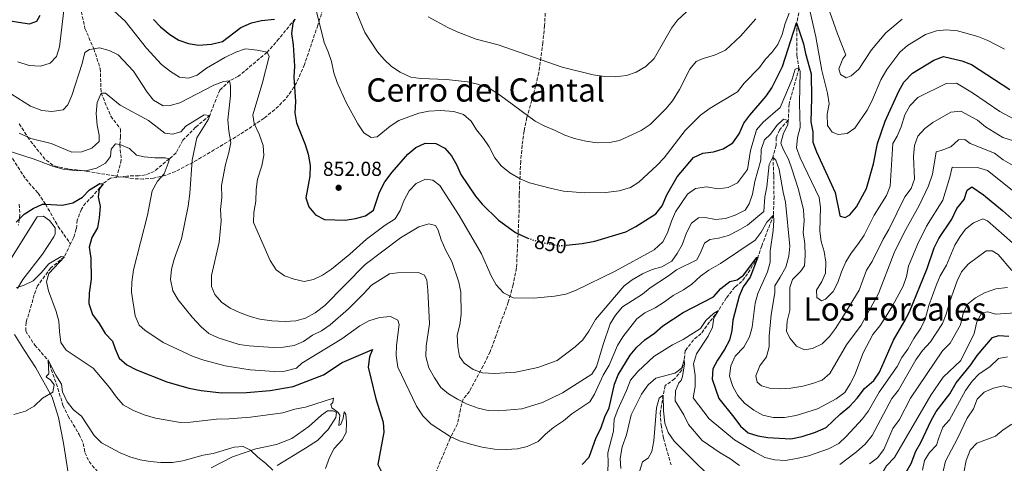
# Model space of a CAD drawing. Units: metres. Extents: x 658723 to 661446, y 4725627 to 4727993.
# Drawn here: x 659146 to 659632, y 4726962 to 4727181 of the extents above; entities that cross this region are included whole.
import ezdxf
from ezdxf.enums import TextEntityAlignment as Align

# ---------------------------------------------------------------- set-up
doc = ezdxf.new("R2010")
doc.units = ezdxf.units.M
doc.header["$MEASUREMENT"] = 0
doc.linetypes.add('DGN Style 3', pattern=[2.435891, 1.739922, -0.695969])
doc.linetypes.add('DGN Style 5', pattern=[1.217945, 0.521977, -0.695969])
for name, color, linetype, lineweight in [('Barranco lineal', 142, 'DGN Style 3', 13), ('Cota de curva de nivel directora', 7, 'Continuous', 0), ('Cota de punto acotado terreno', 7, 'Continuous', 0), ('Curva de nivel directora', 30, 'Continuous', 30), ('Curva de nivel directora no vista', 30, 'DGN Style 5', 30), ('Curva de nivel intermedia', 30, 'Continuous', 0), ('Fuente-manantial-naciente', 7, 'Continuous', 0), ('Línea de cambio de uso (parcela vista)', 92, 'Continuous', 0), ('Punto acotado terreno (símbolo)', 7, 'Continuous', 0), ('Senda', 7, 'DGN Style 3', 0), ('Texto de Área (paraje) menor', 7, 'Continuous', 0), ('Zona arbolada', 92, 'DGN Style 3', 0)]:
    doc.layers.add(name, color=color, linetype=linetype, lineweight=lineweight)
doc.styles.add('Style-Arial', font='arial.ttf')

# ---------------------------------------------------------------- blocks, each defined once
blk = doc.blocks.new('5PATER')
at = {"layer": 'Fuente-manantial-naciente', "linetype": 'Continuous', "lineweight": 0}
h = blk.add_hatch(color=51, dxfattribs=at)
edge = h.paths.add_edge_path()
edge.add_ellipse((0, 0), major_axis=(-0.11, -0.111), ratio=0.999422, start_angle=0, end_angle=360)

msp = doc.modelspace()

# ---------------------------------------------------------------- linework, layer by layer
at = {"layer": 'Barranco lineal', "color": 142, "linetype": 'DGN Style 3', "lineweight": 13}
for points in [[(659175.79, 4727187.45, 843.01), (659178.12, 4727176.7, 841.31), (659182.55, 4727166.63, 840), (659185.66, 4727156.92, 837.37), (659186.15, 4727144.81, 835), (659190.88, 4727133.31, 832.87), (659195.76, 4727127.03, 832.16), (659195.76, 4727123.28, 830.74), (659195.35, 4727119.34, 830), (659196.04, 4727111.74, 828.3), (659193.92, 4727103.16, 825.5)], [(659531.77, 4727189.24, 852.23), (659529.78, 4727179.44, 850), (659529.94, 4727163.32, 846.24), (659530.94, 4727157.18, 845), (659526.07, 4727139.39, 841.24), (659525.67, 4727131.32, 840), (659521.26, 4727126.53, 837.73), (659519.68, 4727122.7, 836.81), (659519.69, 4727118.9, 836.52), (659518.05, 4727113.16, 835), (659518.49, 4727103.86, 832.45), (659518.6, 4727093.81, 830.96), (659518.33, 4727084.48, 830), (659512.56, 4727069.34, 826.67), (659510.61, 4727063.73, 825), (659505.58, 4727055.58, 823.65), (659502.69, 4727051.79, 823.08), (659499.22, 4727048.89, 822.45), (659494.99, 4727043.54, 821.88), (659491.12, 4727037.38, 820), (659486.79, 4727031.74, 819.01), (659482.62, 4727026.05, 817.37), (659478.81, 4727022.93, 816.67), (659474.76, 4727017.58, 816.38), (659474.21, 4727013, 815), (659473.04, 4727007.98, 814.79), (659469.48, 4727003.61, 812.8), (659464.77, 4727000.3, 812.02), (659463.86, 4726995.58, 810), (659462.42, 4726986.76, 808.86), (659462.8, 4726980.86, 808.58), (659464.04, 4726974.29, 808.01), (659467.72, 4726961.11, 805)], [(659281.88, 4727181.35, 850), (659273.98, 4727171.57, 846.88), (659268.11, 4727164.94, 845), (659253.95, 4727153.07, 840.88), (659249.61, 4727150.79, 840), (659244.8, 4727146.28, 837.87), (659241.86, 4727139.19, 837.16), (659239.82, 4727133.78, 835), (659232.82, 4727127.93, 832.59), (659226.51, 4727121.47, 831.17), (659223.15, 4727115.28, 830.46), (659219.82, 4727112.37, 830), (659212.37, 4727106.11, 827.3), (659207.98, 4727104.34, 826.45), (659204.69, 4727103.94, 825.74), (659198.79, 4727103.79, 825.67), (659193.92, 4727103.16, 825.5)], [(659110.22, 4727171.47, 845), (659113.11, 4727161.41, 841.88), (659115.88, 4727153.22, 840), (659120.34, 4727144.21, 837.3), (659125.85, 4727139.09, 835), (659130.55, 4727129.63, 832.87), (659133.62, 4727122.3, 832.16), (659139.77, 4727116.49, 830), (659148.86, 4727102.34, 826.88), (659155, 4727095.4, 825.74), (659158.63, 4727089.9, 825), (659164.94, 4727078.88, 823.3), (659170.99, 4727070.29, 821.43)], [(659193.92, 4727103.16, 825.5), (659190.69, 4727102.74, 825.39), (659187.1, 4727100.01, 825), (659181.98, 4727093.91, 823.94), (659178.46, 4727090.44, 823.72), (659176.35, 4727087.4, 823.3), (659174.34, 4727082.03, 822.94), (659173.85, 4727077.65, 822.94), (659172.55, 4727073.54, 822.16), (659170.99, 4727070.29, 821.43)], [(659170.99, 4727070.29, 821.43), (659167.94, 4727063.96, 820), (659161.22, 4727058.4, 818.72), (659154.72, 4727049.6, 818.37), (659153.04, 4727045.2, 818.16), (659151.76, 4727040.36, 817.59), (659149.07, 4727031.51, 817.3), (659148.85, 4727027.2, 817.02), (659153.34, 4727020.29, 815.88), (659159.89, 4727012.81, 815), (659164.78, 4726998.93, 813.94), (659167.24, 4726990.51, 813.51), (659169.83, 4726985.27, 813.08), (659175.26, 4726976.17, 812.52), (659177.32, 4726971.72, 812.3), (659178.08, 4726967.19, 811.67), (659180.14, 4726962.74, 811.31), (659187.09, 4726954.68, 810.32)]]:
    msp.add_polyline3d(points, dxfattribs=at)
at = {"layer": 'Curva de nivel directora', "color": 30, "linetype": 'Continuous', "lineweight": 30, "flags": 128}
for points, elevation in [([(659128.35, 4727182.62), (659145.26, 4727179.75), (659150.73, 4727178.99), (659154.4, 4727180.3), (659156.05, 4727183.22)], 850), ([(659212, 4727181.09), (659215.48, 4727177.5), (659220.13, 4727173.73), (659224.55, 4727170.91), (659229.26, 4727169.24), (659234.24, 4727168.49), (659240.7, 4727169.02), (659246.08, 4727170.31), (659255.21, 4727177.16), (659260.46, 4727179.46), (659265.33, 4727180.59), (659271.78, 4727181.24)], 850), ([(659281.88, 4727181.35), (659280.78, 4727179.23), (659280.22, 4727174.25), (659281.07, 4727168.67), (659281.65, 4727158.01), (659281.34, 4727152.57), (659282.11, 4727140.65), (659281.75, 4727134.96), (659282.7, 4727130.05), (659286.95, 4727119.33), (659288.45, 4727114.56), (659289.38, 4727108.96), (659289.25, 4727103.81), (659287.21, 4727093.1), (659288.82, 4727088.53), (659292.01, 4727084.61), (659296.45, 4727082.3), (659306.64, 4727082.07), (659311.74, 4727082.78), (659316.83, 4727084.11), (659320.64, 4727087.02), (659323.62, 4727095.87), (659326.31, 4727100.91), (659329.86, 4727105.79), (659337.66, 4727114.66), (659341.7, 4727117.97), (659346.28, 4727119.97), (659351.54, 4727119.8), (659355.95, 4727117.58), (659359.21, 4727113.79), (659361.88, 4727109.11), (659363.83, 4727104.49), (659371.11, 4727093.88), (659374.47, 4727089.96), (659382.43, 4727081.97), (659390.86, 4727075.94), (659395.81, 4727073.6), (659396.95, 4727073.18)], 850), ([(659415.82, 4727069.71), (659423.76, 4727070.56), (659430.12, 4727071.7), (659445.41, 4727076.32), (659450.29, 4727078.85), (659460.27, 4727085.09), (659463.33, 4727089.04), (659465.64, 4727094.55), (659470.71, 4727103.49), (659478.88, 4727112.99), (659483.38, 4727115.16), (659488.77, 4727115.71), (659493.52, 4727117.24), (659498.22, 4727120.28), (659501.34, 4727124.66), (659503.69, 4727129.86), (659506.64, 4727133.91), (659514.77, 4727143.22), (659517.46, 4727147.43), (659522.75, 4727157.89), (659529.78, 4727179.44), (659533.24, 4727169.19), (659534.22, 4727164.28), (659536.91, 4727154.3), (659537.09, 4727142.29), (659536.83, 4727130.59), (659537.83, 4727125.61), (659537.7, 4727120.6), (659539.53, 4727115.77), (659548.74, 4727095.67), (659551.07, 4727084.32), (659551.24, 4727083.99), (659553.69, 4727083.29), (659556.11, 4727084.7), (659559.29, 4727088.55), (659564.28, 4727097.68), (659567.83, 4727109.87), (659569.69, 4727119.84), (659573.47, 4727130.99), (659580.29, 4727145.73), (659582.7, 4727150.1), (659586.96, 4727154.58), (659597.52, 4727161.12), (659602.3, 4727162.84), (659611.38, 4727160.67), (659616.1, 4727158.98), (659635.15, 4727146.5)], 850), ([(659144.21, 4727080.96), (659148.12, 4727085.05), (659152.5, 4727087.85), (659157.07, 4727089.99), (659158.63, 4727089.9), (659166.95, 4727089.4), (659172.21, 4727090.62), (659176.99, 4727093.31), (659180.39, 4727097), (659185.42, 4727100.05), (659187.1, 4727100.01), (659185.16, 4727097.31), (659184.6, 4727093.55), (659185.58, 4727088.74), (659185.11, 4727083.17), (659184.29, 4727078.24), (659181.52, 4727073.52), (659180.2, 4727068.66), (659180.96, 4727063.23), (659181.13, 4727052.9), (659180.17, 4727045.96), (659179.97, 4727040.79), (659181.93, 4727035.43), (659185.18, 4727030.94), (659188.16, 4727026.11), (659191.8, 4727022.31), (659193, 4727018.47), (659195.07, 4727013.92), (659198.83, 4727010.49), (659203.59, 4727008.15), (659218.64, 4727002.1), (659229.43, 4726999.09), (659235.47, 4726997.83), (659245.8, 4726996.74), (659257.91, 4726996.9), (659269.7, 4726997.89)], 825), ([(659423.81, 4726961.35), (659427.32, 4726964.96), (659430.69, 4726974.69), (659432.99, 4726979.13), (659434.95, 4726984.86), (659437.11, 4726989.38), (659439.79, 4727001.01), (659441.61, 4727005.67), (659447.55, 4727015.39), (659450.79, 4727019.2), (659454.74, 4727022.98), (659459.52, 4727026.26), (659463.6, 4727029.85), (659473.77, 4727036.43), (659488.67, 4727044.21), (659492.31, 4727048.27), (659496.73, 4727051.75), (659500.41, 4727052.49), (659503.44, 4727054.87), (659510.08, 4727063.53), (659510.61, 4727063.73), (659506.86, 4727053.85), (659503.42, 4727049.08), (659501.32, 4727044.53), (659498.3, 4727032.7), (659497.76, 4727027.58), (659496.68, 4727022.7), (659494.16, 4727018.14), (659490.68, 4727012.93), (659488.36, 4727008.5), (659488.11, 4727003.52), (659491.32, 4726993.91), (659498.82, 4726984.74), (659501.96, 4726980.19), (659505.79, 4726976.97), (659510.61, 4726975.45), (659515.54, 4726974.59), (659526.98, 4726973.98), (659532.46, 4726975.15), (659539.08, 4726977.29), (659544.32, 4726979.53), (659551.3, 4726986.21), (659556.06, 4726990.12), (659559.69, 4726994.1), (659563.3, 4726998.87), (659567.89, 4727002.8), (659570.65, 4727006.98), (659577.6, 4727022.78), (659582.96, 4727031.73), (659585.55, 4727036.76), (659594.21, 4727058.2), (659597.79, 4727068.42), (659599.97, 4727072.92), (659606.47, 4727082.53), (659608.93, 4727087.85), (659612.55, 4727092.28), (659614.12, 4727096.91), (659616.42, 4727098.42), (659622.11, 4727094.51), (659631.55, 4727086.81), (659635.87, 4727082.91)], 825), ([(659577.16, 4726935.18), (659576.81, 4726938.69), (659579.04, 4726941.06), (659580.81, 4726945.74), (659580.2, 4726949.82), (659581.27, 4726954.21), (659583.94, 4726957.49), (659586.31, 4726961.89), (659588.65, 4726967.84), (659591.1, 4726972.2), (659596.23, 4726983.13), (659598.76, 4726987.54), (659605.55, 4726996.22), (659608.63, 4727001.61), (659615.87, 4727010.59), (659618.91, 4727015.18), (659626.54, 4727024.11), (659629.76, 4727025.07), (659634.65, 4727024.75)], 800), ([(659269.7, 4726997.89), (659281.02, 4726999.9), (659296.05, 4727005.65), (659305.23, 4727011.71), (659320.17, 4727018.15), (659318.7, 4727014.43), (659318.13, 4727009.46), (659321.86, 4726993.78), (659325.54, 4726982.3), (659325.76, 4726977.3), (659322.88, 4726961.25), (659324.52, 4726958.04), (659328.22, 4726953.85), (659332.47, 4726951.19), (659338.88, 4726948.29), (659343.03, 4726947.85), (659343.29, 4726947.89)], 825)]:
    msp.add_lwpolyline(points, dxfattribs=dict(at, elevation=elevation))
at = {"layer": 'Curva de nivel directora no vista', "color": 30, "linetype": 'DGN Style 5', "lineweight": 30, "elevation": 850, "flags": 128}
msp.add_lwpolyline([(659396.95, 4727073.18), (659401.86, 4727071.4), (659412.62, 4727069.37), (659415.82, 4727069.71)], dxfattribs=at)
at = {"layer": 'Curva de nivel intermedia', "color": 30, "linetype": 'Continuous', "lineweight": 0, "flags": 128}
for points, elevation in [([(659544.18, 4727190.32), (659550, 4727174.11), (659553.96, 4727164.08), (659554.03, 4727163.67), (659552.64, 4727161.77), (659550.63, 4727156.74), (659551.41, 4727153.98), (659554.33, 4727152.38), (659556.76, 4727153.27), (659560.43, 4727156.67), (659566.76, 4727166.1), (659573.77, 4727174.62), (659581.84, 4727181.28)], 860), ([(659144.91, 4727160.2), (659150.61, 4727158.39), (659156.18, 4727158.09), (659160.94, 4727159.56), (659163.99, 4727162.87), (659165.62, 4727167.6), (659168.2, 4727189.91)], 845), ([(659190.38, 4727187.15), (659197.99, 4727180.3), (659208.54, 4727167.02), (659215.95, 4727158.97), (659220.32, 4727155.52), (659224.79, 4727152.64), (659229.23, 4727152.09), (659233.52, 4727153.58), (659238.18, 4727157.01), (659247.26, 4727162.42), (659252.69, 4727165.03), (659257.49, 4727166.61), (659263.23, 4727165.94)], 845), ([(659292.38, 4727185.71), (659296.33, 4727169.77), (659298.33, 4727165.18), (659299.91, 4727160.39), (659301.07, 4727154.74), (659302.8, 4727150.05), (659307.16, 4727140.15), (659312.96, 4727129.57), (659315.93, 4727125.13), (659319.6, 4727122.86), (659322.54, 4727123.14), (659328.98, 4727128.41), (659333.14, 4727131.19), (659343.1, 4727134.93), (659348.11, 4727135.82), (659353.84, 4727136.21), (659360.37, 4727135.69), (659365.11, 4727134.14), (659368.91, 4727130.84), (659371.62, 4727126.64), (659375.07, 4727122.43), (659377.89, 4727118.3), (659380.73, 4727112.87), (659383.76, 4727108.89), (659388.07, 4727105.38), (659393.12, 4727102.35), (659397.76, 4727100.5), (659408.58, 4727097.61), (659414.5, 4727096.4), (659425.13, 4727095.5), (659435.53, 4727095.6), (659442.03, 4727096.58), (659447.63, 4727098.2), (659451.88, 4727100.83), (659460.84, 4727109.21), (659464.26, 4727112.85), (659474.7, 4727126.3), (659482.23, 4727133.89), (659486.99, 4727137.37), (659500.55, 4727145.35), (659503.88, 4727149.61), (659511.47, 4727157.46), (659514.4, 4727161.51), (659517.48, 4727164.77), (659520.43, 4727168.8), (659522.62, 4727173.65), (659524.17, 4727179.09), (659526.13, 4727184.27)], 855), ([(659311.82, 4727185.86), (659316.38, 4727174.75), (659322.61, 4727165.21), (659325.97, 4727161.35), (659329.66, 4727157.89), (659333.9, 4727155.06), (659339.17, 4727152.71), (659344.12, 4727151.98), (659356.73, 4727151.53), (659367.14, 4727150.28), (659372.01, 4727149.18), (659377.93, 4727147.28), (659383.03, 4727143.98), (659400.56, 4727130.97), (659404.95, 4727128.57), (659410.46, 4727126.36), (659415.26, 4727123.95), (659420, 4727122.34), (659425.59, 4727121), (659431.22, 4727120.18), (659437.35, 4727120.34), (659442.24, 4727121.41), (659453.03, 4727126.34), (659457.36, 4727129.3), (659465.34, 4727137.1), (659468.46, 4727141.01), (659471.83, 4727146.63), (659477, 4727156.6), (659480.17, 4727160.46), (659483.66, 4727161.93), (659489.26, 4727163.56), (659494.67, 4727165.97), (659501.98, 4727172.95), (659509.62, 4727181.49)], 860), ([(659535.45, 4727189.16), (659539.26, 4727172.51), (659542.15, 4727155.92), (659544.95, 4727144.67), (659545.78, 4727139.52), (659544.84, 4727134.34), (659545.1, 4727128.78), (659547.37, 4727125.47), (659550.34, 4727124.27), (659554.76, 4727124.74), (659558.52, 4727127.47), (659564.56, 4727136.31), (659566.87, 4727140.84), (659571.35, 4727151.36), (659574.39, 4727156.46), (659580.83, 4727164.97), (659584.55, 4727168.32), (659593.41, 4727173.64), (659598.88, 4727175.6), (659603.86, 4727176.04), (659609.21, 4727175.6), (659619.27, 4727172.74), (659624.29, 4727170.73), (659632.47, 4727166.51)], 855), ([(659347.76, 4727182.5), (659357.39, 4727177.15), (659362.08, 4727174.96), (659371.45, 4727171.35), (659382.34, 4727168.54), (659413.91, 4727157.66), (659429.23, 4727153.85), (659435, 4727152.96), (659440.05, 4727152.87), (659445.78, 4727153.48), (659450.5, 4727155.1), (659455.21, 4727157.96), (659459.4, 4727161.91), (659467.93, 4727176.78), (659470.95, 4727180.77), (659475.34, 4727184.91)], 865), ([(659141.84, 4727144.23), (659151.21, 4727138.25), (659156.75, 4727136.19), (659161.73, 4727135.67), (659167.37, 4727136.45), (659169.65, 4727138.9), (659171.59, 4727143.51), (659176.78, 4727159.36), (659178.06, 4727164.79), (659180.38, 4727166.27)], 840), ([(659180.38, 4727166.27), (659182.55, 4727166.63), (659185.3, 4727167.09), (659190.03, 4727165.81), (659194.6, 4727163.74), (659202.04, 4727155.58), (659208.83, 4727145.17), (659212.01, 4727141.33), (659216.83, 4727138.49), (659220.24, 4727138.61), (659225.05, 4727139.99), (659241.87, 4727148.68), (659246.6, 4727150.57), (659249.61, 4727150.79), (659250.1, 4727148.42), (659249.97, 4727143.42), (659248.74, 4727131.65), (659249.23, 4727126.03), (659250.17, 4727120.32), (659249.26, 4727115.41), (659247.57, 4727109.49), (659245.55, 4727099.21), (659245.69, 4727093.16), (659245.05, 4727087.25), (659245.48, 4727081.75), (659244.52, 4727071.09), (659240.71, 4727054.76), (659240.69, 4727049.25), (659242.34, 4727045.3), (659245.64, 4727041.54), (659249.87, 4727038.6), (659254.44, 4727036.38), (659259.73, 4727034.35), (659264.56, 4727033.09), (659270.44, 4727032.25), (659277.08, 4727031.97), (659282.3, 4727032.35), (659287.15, 4727033.54), (659291.9, 4727036.31), (659296.58, 4727039.89), (659316.63, 4727060.17), (659333.96, 4727073.23), (659343.12, 4727078.72), (659348.03, 4727080.28), (659351.4, 4727079.31), (659352.63, 4727077.06), (659354.17, 4727072.3), (659356.42, 4727067.06), (659359.41, 4727061.62), (659362.88, 4727051.34), (659363.8, 4727046.43), (659363.94, 4727035.41), (659363.34, 4727030.35), (659362.07, 4727025.16), (659362.33, 4727019.66), (659363.15, 4727014.68), (659365.47, 4727011.42), (659369.9, 4727008.26), (659374.61, 4727006.54), (659380.55, 4727006.22), (659390.97, 4727006.88), (659401.97, 4727009.16), (659411.44, 4727012.7), (659420.41, 4727019.49), (659424.12, 4727022.83), (659427.12, 4727027.22), (659430.46, 4727032.94), (659444.54, 4727049.53), (659448.52, 4727052.55), (659453.58, 4727055.47), (659458.37, 4727057.7), (659463.23, 4727059.03), (659468.07, 4727061.84), (659470.73, 4727065.52), (659473.26, 4727069.83), (659475.33, 4727075.76), (659477.86, 4727080.51), (659481.34, 4727083.18), (659484.51, 4727083.35), (659489.7, 4727082.35), (659494.67, 4727082.87), (659499.48, 4727084.5), (659504.38, 4727086.97), (659506.37, 4727090.07), (659507.9, 4727094.83), (659509.2, 4727101.07), (659512.15, 4727111.57), (659512.28, 4727116.91), (659513.83, 4727121.66), (659516.81, 4727124.53), (659519.92, 4727128.73), (659523.33, 4727131.96), (659525.67, 4727131.32), (659525.48, 4727129.16), (659523.33, 4727124.98), (659522.05, 4727120.08), (659523.3, 4727116.81), (659525.76, 4727112.08), (659527.48, 4727107.38), (659530.67, 4727097.12), (659533.12, 4727087.15)], 840), ([(659263.23, 4727165.94), (659268.11, 4727164.94), (659269.13, 4727162.81), (659265.61, 4727149.35), (659261.1, 4727134), (659261.73, 4727129.76), (659264.21, 4727124.52), (659266.12, 4727118.87), (659266.49, 4727113.89), (659265.47, 4727108.93), (659263.44, 4727102.25), (659262.67, 4727097.19), (659262.6, 4727091.34), (659261.5, 4727085.87), (659261.33, 4727080.86), (659269.64, 4727062.04), (659272.61, 4727057.43), (659276.78, 4727054.56), (659281.52, 4727052.88), (659286.39, 4727051.72), (659291.01, 4727052.64), (659295.52, 4727054.79), (659300.01, 4727057.76), (659309.02, 4727065.15), (659317.22, 4727072.6), (659326.44, 4727079.51), (659331.33, 4727082.6), (659333.92, 4727086.79), (659335.72, 4727091.59), (659338.25, 4727096.52), (659341.82, 4727100.09), (659346.44, 4727102.22), (659350.03, 4727101.76), (659353.53, 4727099.1), (659363.03, 4727084.38), (659374.1, 4727065.4), (659378.86, 4727054.44), (659381.33, 4727050.1), (659384.96, 4727046.2), (659389.77, 4727043.73), (659399.88, 4727043.48), (659410.14, 4727044.41), (659415.79, 4727045.52), (659420.48, 4727047.25), (659440.13, 4727056.83), (659459.43, 4727067.31), (659463.73, 4727071.36), (659466.01, 4727075.81), (659467.88, 4727081.53), (659469.87, 4727086.12), (659475.77, 4727094.78), (659479.81, 4727097.72), (659485.25, 4727098.45), (659491.06, 4727097.53), (659496.02, 4727098.1), (659500.49, 4727100.41), (659505.49, 4727106.97), (659506.98, 4727116.47), (659509.99, 4727126.68), (659513.27, 4727130.45), (659521.67, 4727137.58), (659527.56, 4727151.73), (659529.02, 4727156.58), (659530.94, 4727157.18), (659531.48, 4727155.54), (659531.18, 4727139.69), (659531.6, 4727127.73), (659530.2, 4727122.82), (659529.78, 4727117.82), (659531.45, 4727112.85), (659540.92, 4727093.19), (659541.53, 4727088.23), (659541.25, 4727076.51), (659541.83, 4727071.54), (659543.4, 4727066.55), (659544.17, 4727061.23), (659544.09, 4727055.89), (659542.29, 4727051.72), (659539.64, 4727047.36), (659539.81, 4727043.79), (659542.05, 4727042.12), (659544.08, 4727043.06), (659547.76, 4727046.76), (659550.11, 4727051.18), (659551.89, 4727056.55), (659554.16, 4727061.51), (659556.78, 4727065.77), (659560.37, 4727070.41), (659563.1, 4727074.6), (659568.09, 4727084.42), (659574.11, 4727094.2), (659575.94, 4727098.86), (659577.37, 4727119.86), (659579.47, 4727123.53), (659581.39, 4727128.14), (659583.21, 4727133.98), (659585.75, 4727138.56), (659589.6, 4727142.66), (659603.73, 4727149.54), (659608.74, 4727149.61), (659616.75, 4727144.93)], 845), ([(659145.55, 4727124.94), (659151.39, 4727122.37), (659161.37, 4727119.81), (659171.65, 4727115.61), (659176.65, 4727115.79), (659181.46, 4727117.52), (659185.17, 4727120.94), (659185.2, 4727124.01), (659184.2, 4727128.99), (659183.6, 4727134.72), (659184.19, 4727140.12), (659186.15, 4727144.81), (659188.31, 4727144.73), (659195.56, 4727138.89), (659209.6, 4727131.23), (659217.65, 4727125.01), (659221.41, 4727124.5), (659225.42, 4727125.65), (659228.04, 4727128.36), (659236.97, 4727134.07), (659239.82, 4727133.78)], 835), ([(659616.75, 4727144.93), (659630.22, 4727135.61), (659641.82, 4727129.51)], 845), ([(659239.82, 4727133.78), (659239.11, 4727131.95), (659233.42, 4727122.6), (659231.16, 4727111.72), (659229.93, 4727095.2), (659229.1, 4727088.92), (659225.9, 4727072.81), (659222.27, 4727062.7), (659220.97, 4727057.87), (659220.45, 4727052.69), (659221.52, 4727047.17), (659224.25, 4727042.7), (659231.11, 4727034.09), (659235.48, 4727029.37), (659239.28, 4727026.02), (659243.97, 4727023.94), (659254.36, 4727020.65), (659259.31, 4727019.91), (659271.08, 4727019.06), (659276.18, 4727019.31), (659281.56, 4727020.08), (659286.15, 4727022.08), (659290.5, 4727025.23), (659295.01, 4727027.4), (659299.23, 4727030.32), (659308.4, 4727038.19), (659315.99, 4727045.75), (659319.78, 4727049.96), (659328.55, 4727055.57), (659332.63, 4727055.96), (659343.01, 4727056.19), (659345.93, 4727054.88), (659347.11, 4727052.34), (659347.59, 4727047.37), (659348.32, 4727030.73), (659346.69, 4727019.75), (659346.57, 4727014.75), (659348.12, 4727009.01), (659350.78, 4727004.17), (659353.89, 4726999.38), (659357.77, 4726996.21), (659362.17, 4726993.55), (659366.92, 4726991.19), (659372.4, 4726989.13), (659377.28, 4726988), (659382.64, 4726987.86), (659394.04, 4726988.75), (659404.23, 4726991.99), (659414.16, 4726996.76), (659428.5, 4727005.9), (659430.87, 4727009.57), (659434.15, 4727020.58), (659437.67, 4727030.86), (659440.28, 4727035.12), (659443.71, 4727039.13), (659453.67, 4727045.38), (659457.47, 4727048.62), (659466.46, 4727054.45), (659470.41, 4727057.51), (659480.41, 4727062.46), (659482.17, 4727065.49), (659484.19, 4727070.69), (659486.94, 4727072.44), (659491.24, 4727073.2), (659496.07, 4727074.5), (659500.93, 4727076.84), (659505.55, 4727079.51), (659513.56, 4727086.25), (659514.12, 4727093.5), (659514.99, 4727098.43), (659516.18, 4727109.55), (659518.05, 4727113.16), (659519.44, 4727111.59), (659521.22, 4727107.02), (659523.17, 4727095.76), (659524.32, 4727090.89), (659526.45, 4727069.18), (659525.99, 4727064.21), (659524.38, 4727058.84), (659521.71, 4727053.78), (659519, 4727049.53), (659519, 4727046.18), (659517.19, 4727035.42), (659516.23, 4727024.68), (659516.21, 4727019.4), (659514.88, 4727014.58), (659511.54, 4727010.01), (659509.63, 4727005.15), (659510.2, 4727001.98), (659512.44, 4727000.15), (659517, 4726998.92), (659522, 4726998.66), (659526.98, 4726999.1), (659532.82, 4727000.09), (659537.68, 4727001.3), (659542.39, 4727002.97), (659546.23, 4727006.22), (659554.42, 4727020.45), (659561.62, 4727030.09), (659570.21, 4727045.73), (659577.93, 4727065.84)], 835), ([(659533.12, 4727087.15), (659533.48, 4727081.61), (659533.06, 4727075.98), (659533.78, 4727070.37), (659534.05, 4727064.53), (659533.68, 4727059.41), (659531.62, 4727056.65), (659527.77, 4727052.67), (659526.36, 4727048.68), (659526.38, 4727037.38), (659525.05, 4727032.08), (659524.85, 4727027.07), (659526.55, 4727023.64), (659529.74, 4727019.81), (659533.69, 4727018.03), (659537.65, 4727018.55), (659542.38, 4727021.01), (659546.07, 4727024.48), (659549.06, 4727028.49), (659552.14, 4727033.45), (659560.62, 4727047.49), (659564.37, 4727057.37), (659567.05, 4727061.59), (659572.52, 4727072.61), (659575.33, 4727077.48), (659583.18, 4727093.56), (659586.29, 4727097.59), (659588.01, 4727102.31), (659587.56, 4727113.45), (659588.04, 4727118.85), (659589.73, 4727123.55), (659593.12, 4727127.22), (659597.11, 4727130.23), (659605.94, 4727135.35), (659610.86, 4727135.81), (659619.08, 4727131.43), (659623.08, 4727128.12), (659631.66, 4727122.92), (659642.23, 4727119.51)], 840), ([(659139.77, 4727116.49), (659152.61, 4727112.27), (659162.55, 4727108.52), (659167.39, 4727107.27), (659173.04, 4727106.47), (659178.49, 4727106.39), (659183.85, 4727107.74), (659188.25, 4727110.11), (659190.8, 4727113.53), (659191.08, 4727117.06), (659193.19, 4727119.76), (659195.35, 4727119.34), (659200.1, 4727117.38), (659203.56, 4727114.09), (659207.43, 4727113.3), (659212.72, 4727112.82), (659217.73, 4727112.88), (659219.82, 4727112.37), (659219.29, 4727110.15), (659217.28, 4727104.95), (659213.9, 4727101.26), (659211.4, 4727096.45), (659209.05, 4727084.49), (659202.06, 4727057.46), (659201.31, 4727051.43), (659201.18, 4727046.43), (659203.01, 4727034.71), (659204.88, 4727030.08), (659207.72, 4727027.7), (659216.79, 4727021.66), (659231.56, 4727014.69), (659236.87, 4727012.8), (659247.44, 4727010.08), (659259.71, 4727008.07), (659271.82, 4727007.25), (659276.81, 4727007.44)], 830), ([(659577.93, 4727065.84), (659582.99, 4727075.97), (659590.29, 4727089.33), (659594.93, 4727099.05), (659596.88, 4727104.65), (659598.73, 4727115.81), (659601.11, 4727116.36), (659606.02, 4727118.25), (659609.76, 4727121.61), (659612.88, 4727121.89), (659615.47, 4727119.95), (659627.47, 4727115.15), (659631.9, 4727111.87), (659641.01, 4727106.52)], 835), ([(659276.81, 4727007.44), (659282.63, 4727008.85), (659285.37, 4727011.39), (659304.99, 4727023.41), (659314.02, 4727029.86), (659318.39, 4727032.29), (659323.66, 4727033.94), (659329.04, 4727034.37), (659332.76, 4727032.67), (659333.37, 4727030.47), (659332.06, 4727020.17), (659331.86, 4727015.18), (659332.66, 4727009.44), (659341.87, 4726990.13), (659345.07, 4726985.42), (659349.18, 4726981.17), (659358.64, 4726975.2), (659363.16, 4726973.07), (659368.67, 4726971.29), (659374.46, 4726969.9), (659380.43, 4726968.92), (659386.28, 4726968.73), (659391.84, 4726969.11), (659396.7, 4726970.25), (659402, 4726972.67), (659405.7, 4726976.34), (659409.57, 4726979.6), (659414.6, 4726982.94), (659418.75, 4726986.36), (659427.56, 4726992.36), (659429.94, 4726996.03), (659434.1, 4727005.52), (659437.14, 4727010.4), (659441.29, 4727020.12), (659443.96, 4727024.35), (659450.78, 4727033.28), (659454.8, 4727036.25), (659459.88, 4727038.71), (659464.55, 4727041.63), (659468.81, 4727044.82), (659473.93, 4727047.57), (659478.04, 4727050.41), (659482.25, 4727054.35), (659486.44, 4727057.39), (659492.22, 4727060.65), (659509.23, 4727072.18), (659512.33, 4727076.1), (659514.99, 4727080.96), (659518.33, 4727084.48), (659518.55, 4727081.92), (659518.21, 4727076.94), (659516.7, 4727066.62), (659516.73, 4727061.34), (659515.31, 4727056.55), (659510.58, 4727045.8), (659509.24, 4727040.98), (659507.73, 4727029.23), (659506.51, 4727024.39), (659503.65, 4727019.36), (659499.4, 4727014.79), (659497.32, 4727009.98), (659496.67, 4727005), (659498.23, 4726999.78), (659500.64, 4726995.4), (659504.07, 4726991.66), (659508.7, 4726988.09), (659513.12, 4726985.76), (659518.1, 4726984.57), (659523.81, 4726984.58), (659529.53, 4726985.45), (659540.07, 4726988.89), (659549.25, 4726993.76), (659553.57, 4726996.96), (659556.28, 4727001.09), (659558.48, 4727005.58), (659562.73, 4727016.41), (659567.46, 4727025.62), (659570.86, 4727029.83), (659574.06, 4727034.6), (659577.21, 4727039.7), (659582.44, 4727049.44), (659584.14, 4727054.14), (659585.12, 4727059.25), (659589.42, 4727070.05), (659593.94, 4727079.02), (659601.98, 4727091.91), (659605.5, 4727103.19), (659606.61, 4727108.2), (659619.16, 4727108.07), (659624.13, 4727106.56), (659637.13, 4727096.16)], 830), ([(659436.04, 4726946), (659436.68, 4726962.16), (659436.53, 4726967.16), (659439.21, 4726977.82), (659439.67, 4726983.78), (659441.46, 4726988.45), (659445.78, 4726997.83), (659447.7, 4727002.99), (659451.37, 4727007.31), (659459.29, 4727014.68), (659468.37, 4727020.39), (659473.65, 4727023.07), (659482.34, 4727028.47), (659484.9, 4727032.4), (659488.65, 4727035.98), (659491.12, 4727037.38), (659488.91, 4727033.71), (659488.25, 4727029.22), (659486.1, 4727024.7), (659480.24, 4727015.91), (659478.87, 4727011.07), (659479.6, 4727005.26), (659479.62, 4726999.83), (659478.73, 4726994.2), (659486.62, 4726983.89), (659499.04, 4726973.58), (659509.03, 4726967.51), (659514.13, 4726964.81), (659519.01, 4726963.71), (659524.03, 4726963.33), (659529.87, 4726964.24), (659535.69, 4726965.57), (659545.47, 4726969.1), (659550.55, 4726971.72), (659554.31, 4726975.17), (659562.24, 4726983.84), (659565.24, 4726987.84), (659570.53, 4726997.09), (659579.46, 4727009.73), (659581.72, 4727014.25), (659584.69, 4727018.28), (659587.64, 4727023.55), (659591.13, 4727028.6), (659593.35, 4727033.08), (659595.03, 4727039.85), (659598.67, 4727049.79), (659600.69, 4727054.54), (659603.78, 4727059.75), (659607.99, 4727069.7), (659610.58, 4727073.97), (659613.19, 4727077.51), (659617.17, 4727080.7), (659621.81, 4727082.59), (659624.08, 4727081.61), (659636.41, 4727070.86)], 820), ([(659144.12, 4727048.52), (659148.02, 4727049.89), (659152.47, 4727052.12), (659156.55, 4727055.93), (659160.34, 4727060.37), (659166.33, 4727064.06), (659167.94, 4727063.96), (659160.3, 4727055.65), (659159.18, 4727051.55), (659160.16, 4727047.14), (659163.96, 4727036.98), (659165.28, 4727032.16), (659165.49, 4727026.96), (659166.15, 4727021.63), (659168.82, 4727017.82), (659182.26, 4727008.85), (659190.25, 4726999.38), (659193.68, 4726994.56), (659197.06, 4726990.88), (659202.09, 4726987.94), (659207.34, 4726985.79), (659213.01, 4726984.16), (659225.34, 4726982.14), (659230.34, 4726982.23), (659243.07, 4726983.73), (659249.21, 4726983.85), (659259.98, 4726984.71)], 820), ([(659551.12, 4726961.26), (659559.42, 4726967.58), (659563.67, 4726971.45), (659567.14, 4726975.72), (659576.77, 4726993.94), (659580.16, 4726997.97), (659588.71, 4727013.04), (659592.04, 4727017.58), (659595.89, 4727021.84), (659601.87, 4727030.97), (659603.73, 4727035.61), (659605.23, 4727041.3), (659609.07, 4727052.04), (659611.32, 4727056.5), (659614.58, 4727060.3), (659623.47, 4727066.87), (659626.47, 4727066.92)], 815), ([(659626.47, 4727066.92), (659629.4, 4727064.98), (659636.12, 4727057.09)], 815), ([(659565.76, 4726961.63), (659569.71, 4726964.69), (659572.9, 4726968.79), (659577.31, 4726979.09), (659580.6, 4726983.51), (659585.99, 4726994.1), (659601.9, 4727017.53), (659605.58, 4727021.34), (659610.71, 4727030.39), (659611.98, 4727035.86), (659614.08, 4727040.4), (659618.21, 4727043.63), (659622.55, 4727046.1), (659628.13, 4727048.11), (659634.02, 4727048.78)], 810), ([(659554.73, 4726914.75), (659559.5, 4726918.08), (659566.79, 4726926.71), (659567.25, 4726930.18), (659566.87, 4726935.74), (659568.27, 4726940.19), (659569.26, 4726945.38), (659569.8, 4726950.72), (659571.41, 4726955.97), (659574.23, 4726960.73), (659578.14, 4726964.77), (659596.08, 4726995.5), (659602.25, 4727004.46), (659610.89, 4727012.66), (659617.47, 4727026.03), (659618.86, 4727031.75), (659621.23, 4727036.28), (659624.17, 4727036.73), (659627.99, 4727035.6), (659637.86, 4727036.27)], 805), ([(659143.01, 4726986.07), (659148.68, 4726987.73), (659153.08, 4726990.09), (659157.12, 4726994.08), (659162.31, 4726997.07), (659162.99, 4727000.72), (659161.13, 4727003.13), (659159.3, 4727004.23), (659159, 4727004.79), (659160.34, 4727006.07), (659159.89, 4727012.81), (659163.82, 4727005.39), (659166.62, 4727001.06), (659167.02, 4726997.21), (659169.32, 4726992.31), (659172.5, 4726988.33), (659176.44, 4726985.22), (659182.76, 4726975.67), (659186.27, 4726972.1), (659195.51, 4726967.08), (659200.31, 4726965.06), (659205.39, 4726963.61), (659210.31, 4726962.73)], 815), ([(659442.85, 4726959.34), (659442.61, 4726964.34), (659443.5, 4726970), (659445.64, 4726975.91), (659447.94, 4726985.84), (659453.09, 4726996.07), (659456.42, 4727000.67), (659460.21, 4727003.96), (659469.67, 4727006.38), (659470.45, 4727006.87), (659473.08, 4727009.12), (659474.21, 4727013), (659474.41, 4727011.13), (659473.38, 4727004.76), (659472.73, 4727002.87), (659471.56, 4727001.72), (659469.92, 4726997.72), (659469.84, 4726992.71), (659474.08, 4726985.92), (659476.37, 4726981.05), (659483.04, 4726973.24), (659491.95, 4726967.03), (659496.82, 4726964.27), (659501.47, 4726960.78)], 815), ([(659592, 4726958.47), (659593, 4726963.37), (659595.49, 4726967.22), (659598.96, 4726970.82), (659600.02, 4726974.56), (659602.04, 4726979.76), (659605.39, 4726983.47), (659613.26, 4726997.88), (659616.59, 4727002.42), (659619.94, 4727006.14), (659625.21, 4727009.61), (659629.57, 4727013.71), (659633.93, 4727014.58)], 795), ([(659452.11, 4726957.92), (659453.66, 4726962.67), (659456.43, 4726964.41), (659458.19, 4726967.79), (659459.29, 4726972.97), (659460.56, 4726989.29), (659461.84, 4726994.13), (659463.86, 4726995.58), (659463.96, 4726987.86), (659464.6, 4726981.75), (659466.37, 4726977.07), (659469.2, 4726972.78), (659495.93, 4726946.39)], 810), ([(659602.22, 4726958.08), (659603.35, 4726962.97), (659609.34, 4726974.15), (659613.99, 4726984.22), (659617.21, 4726988.87), (659619.06, 4726993.52), (659622.41, 4726997.02), (659626.97, 4726999.09), (659631.87, 4727000.22), (659637.03, 4726998.91)], 790), ([(659259.98, 4726984.71), (659275.91, 4726986.86), (659281.77, 4726988.59), (659287.03, 4726989.7), (659300.87, 4726994.02), (659300.68, 4726992.03), (659299.62, 4726990.93), (659300.1, 4726989.29), (659303.09, 4726987.13), (659304.02, 4726985.72), (659303.59, 4726980.61), (659304.49, 4726981.13), (659305.69, 4726984.22), (659306.21, 4726987.29), (659307.02, 4726986.12), (659307.31, 4726982.09), (659307.2, 4726977.09), (659305.3, 4726973.48), (659301.34, 4726969.22), (659298.98, 4726964.81), (659297.02, 4726959.27)], 820), ([(659612.38, 4726957.36), (659613.59, 4726963.23), (659615.49, 4726968.37), (659618.84, 4726971.88), (659627.97, 4726975.39), (659631.88, 4726978.51), (659636.04, 4726981.25)], 785), ([(659210.31, 4726962.73), (659215.67, 4726962.29), (659221.31, 4726962.39), (659226.47, 4726963.17), (659236.46, 4726965.95), (659241.56, 4726966.77), (659251.84, 4726969.95), (659256.32, 4726970.25), (659259.9, 4726968.39), (659263.51, 4726964.9), (659267.28, 4726961.98), (659270.96, 4726958.59)], 815)]:
    msp.add_lwpolyline(points, dxfattribs=dict(at, elevation=elevation))
at = {"layer": 'Línea de cambio de uso (parcela vista)', "color": 92, "linetype": 'Continuous', "lineweight": 0}
for points in [[(659141.06, 4727062.13, 821.34), (659154.44, 4727083.64, 823.95), (659157.72, 4727084.03, 823.95), (659160.65, 4727081.92, 823.78), (659163.38, 4727078.22, 823.38), (659163.38, 4727075.21, 823.15), (659162.83, 4727073.79, 823.04), (659157.07, 4727065.29, 822.13), (659147.35, 4727052.69, 820.37), (659144.87, 4727048.28, 819.92)], [(659143.31, 4727025.55, 817.65), (659148.21, 4727017.68, 816.4), (659153.86, 4727009.03, 815.78), (659161.94, 4726994.52, 814.87), (659165, 4726984.52, 813.73), (659167.48, 4726971.9, 812.77), (659169.83, 4726957.24, 810.84), (659170.87, 4726949.42, 810.04), (659172.37, 4726944.34, 809.53), (659177.1, 4726936.53, 809.02), (659182.79, 4726929.13, 808.4), (659186.48, 4726922.26, 807.77), (659188.64, 4726915.32, 807.26), (659189.77, 4726905.29, 806.47), (659190.09, 4726899.5, 805.96), (659191.02, 4726898.38, 806.01)], [(659240.41, 4726959.72, 812.97), (659251.05, 4726965.06, 814.16), (659262.51, 4726969.12, 815.24), (659272.75, 4726971.27, 816.2), (659280.36, 4726974.18, 817.17), (659288.78, 4726980.17, 818.19), (659295.04, 4726985.72, 819.21), (659297.96, 4726987.76, 819.89), (659300.8, 4726987.86, 819.95), (659302.35, 4726986.98, 819.95), (659302.1, 4726984.59, 819.78), (659298.29, 4726978.57, 818.87), (659292.98, 4726973.2, 817.96), (659287.08, 4726969.36, 817.28), (659273.03, 4726960.83, 815.12)]]:
    msp.add_polyline3d(points, dxfattribs=at)
at = {"layer": 'Senda', "color": 7, "linetype": 'DGN Style 3', "lineweight": 0}
msp.add_polyline3d([(659405.74, 4727186.73, 869.24), (659405.2, 4727178.09, 867.76), (659404.43, 4727169.73, 866.4), (659402.36, 4727154.77, 863.85), (659400.82, 4727148.33, 862.49), (659396.54, 4727132.64, 859.7), (659395.11, 4727126.04, 858.85), (659394.15, 4727118.98, 857.83), (659393.43, 4727111.08, 856.53), (659392.69, 4727094.54, 853.29), (659392.69, 4727087.28, 851.76), (659391.36, 4727058.42, 846.82), (659389.68, 4727050.04, 845.68), (659387.27, 4727041.54, 844.55), (659381.3, 4727025.04, 842.9), (659378.31, 4727016.98, 841.71), (659374.96, 4727010.06, 840.4), (659368.19, 4726997.46, 836.89), (659364.96, 4726993.66, 835.18), (659363.68, 4726988.7, 833.25), (659362.16, 4726981.35, 831.32), (659358.59, 4726974.3, 829.85), (659351.1, 4726956.52, 826.61)], dxfattribs=at)
at = {"layer": 'Zona arbolada', "color": 92, "linetype": 'DGN Style 3', "lineweight": 0}
for points in [[(659298.59, 4727195.57, 863.09), (659293.19, 4727178.32, 859.19), (659286.62, 4727158.89, 854.82), (659282.63, 4727149.91, 852.46), (659280.1, 4727145.72, 851.28), (659277.17, 4727141.82, 850.09), (659273.77, 4727138.27, 848.9), (659266.71, 4727132.4, 846.64), (659254.72, 4727124.35, 842.99), (659239.94, 4727115.55, 838.76), (659231.54, 4727110.54, 836.73), (659222.76, 4727106.06, 835.38), (659218.02, 4727104.19, 835.05), (659212.05, 4727102.73, 834.84), (659207.03, 4727102.34, 834.73), (659202.01, 4727102.53, 834.65), (659192.79, 4727103.87, 834.57), (659179.54, 4727106.12, 834.49), (659169.64, 4727107.4, 834.81), (659164.7, 4727108.29, 835.05), (659162.31, 4727109.15, 835.19), (659158.38, 4727112.13, 835.56), (659150.52, 4727122, 836.96), (659145.34, 4727130.12, 839.05)], [(659298.59, 4727195.57, 863.09), (659293.19, 4727178.32, 859.19), (659286.62, 4727158.89, 854.82), (659282.63, 4727149.91, 852.46), (659280.1, 4727145.72, 851.28), (659277.17, 4727141.82, 850.09), (659273.77, 4727138.27, 848.9), (659266.71, 4727132.4, 846.64), (659254.72, 4727124.35, 842.99), (659239.94, 4727115.55, 838.76), (659231.54, 4727110.54, 836.73), (659222.76, 4727106.06, 835.38), (659218.02, 4727104.19, 835.05), (659212.05, 4727102.73, 834.84), (659207.03, 4727102.34, 834.73), (659202.01, 4727102.53, 834.65), (659192.79, 4727103.87, 834.57), (659179.54, 4727106.12, 834.49), (659169.64, 4727107.4, 834.81), (659164.7, 4727108.29, 835.05), (659162.31, 4727109.15, 835.19), (659158.38, 4727112.13, 835.56), (659150.52, 4727122, 836.96), (659145.34, 4727130.12, 839.05)], [(659145.65, 4727089.9, 831.39), (659145.98, 4727084.77, 830.32), (659145.32, 4727079.57, 829.37)], [(659145.65, 4727089.9, 831.39), (659145.98, 4727084.77, 830.32), (659145.32, 4727079.57, 829.37)]]:
    msp.add_polyline3d(points, dxfattribs=at)

# ---------------------------------------------------------------- block references
at = {"layer": 'Punto acotado terreno (símbolo)', "color": 7, "linetype": 'Continuous', "lineweight": 0, "xscale": 10, "yscale": 10, "zscale": 10}
msp.add_blockref('5PATER', (659303.46, 4727098.01, 852.08), dxfattribs=at)

# ---------------------------------------------------------------- texts
at = {"layer": 'Cota de curva de nivel directora', "color": 7, "linetype": 'Continuous', "lineweight": 0, "style": 'Style-Arial'}
msp.add_text('850', height=7, rotation=349.31, dxfattribs=at).set_placement((659408.202, 4727070.199, 850), align=Align.MIDDLE_CENTER)
at = {"layer": 'Cota de punto acotado terreno', "color": 7, "linetype": 'Continuous', "lineweight": 0, "style": 'Style-Arial'}
msp.add_text('852.08', height=7, dxfattribs=at).set_placement((659295.71, 4727103.87, 852.08))
at = {"layer": 'Texto de Área (paraje) menor', "color": 7, "linetype": 'Continuous', "lineweight": 0, "style": 'Style-Arial'}
for s, p in [('Cerro del Cantal', (659376.112, 4727146.32, 858.22)), ('Los Forcales', (659578.335, 4727038.11, 840.68))]:
    msp.add_text(s, height=11.5, dxfattribs=at).set_placement(p, align=Align.MIDDLE_CENTER)

doc.saveas('drawing.dxf')
